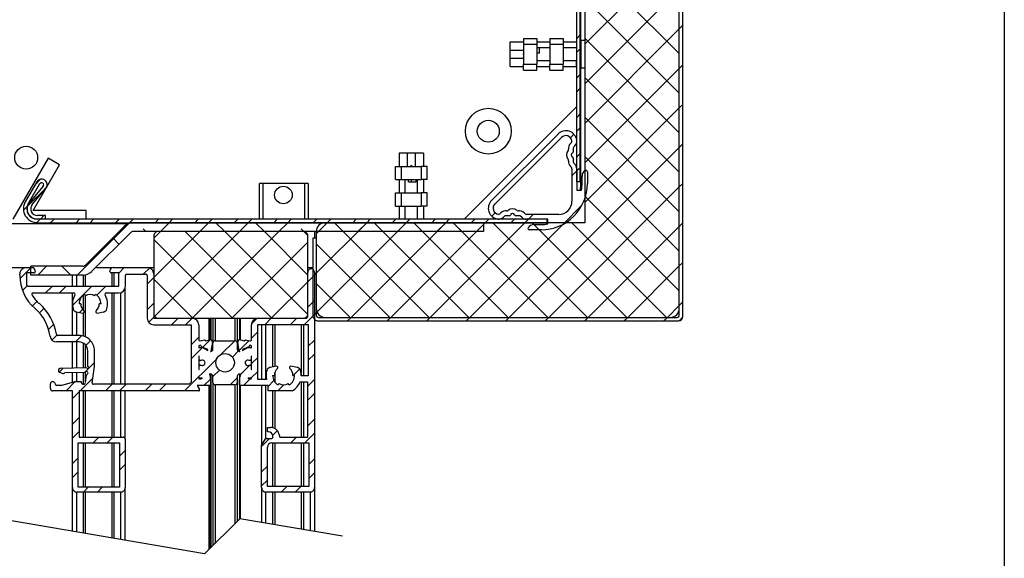
# Model space of a CAD drawing. Units: millimetres. Extents: x 10 to 200, y 11 to 288.
# Drawn here: x 88 to 200, y 149 to 210 of the extents above; entities that cross this region are included whole.
import ezdxf
from ezdxf.lldxf.tags import DXFTag

# ---------------------------------------------------------------- set-up
doc = ezdxf.new("R2010")
doc.units = ezdxf.units.MM
tags = doc.linetypes.add('HIDDEN', pattern=[1.905, 1.27, -0.635]).pattern_tags.tags
tags[6:7] = [DXFTag(74, 4), DXFTag(75, 0), DXFTag(340, '0'), DXFTag(46, 1.0), DXFTag(50, 0.0), DXFTag(44, 0.0), DXFTag(45, 0.0)]
tags[4:5] = [DXFTag(74, 4), DXFTag(75, 0), DXFTag(340, '0'), DXFTag(46, 1.0), DXFTag(50, 0.0), DXFTag(44, 0.0), DXFTag(45, 0.0)]

# ---------------------------------------------------------------- blocks, each defined once
blk = doc.blocks.new('SW_HATCH_0')
at = {"color": 0, "linetype": 'Continuous'}
for p, q in [((74.1, 38.18), (63.35, 27.43)), ((63.35, 37.12), (74.1, 26.37)), ((74.1, 33.69), (63.35, 22.94)), ((63.35, 32.63), (74.1, 21.88)), ((74.1, 29.2), (63.35, 18.45)), ((74.5, 29.6), (74.1, 29.2)), ((62.85, 28.51), (62.45, 28.11)), ((63.35, 28.14), (74.1, 17.39)), ((62.85, 26.93), (62.45, 26.53)), ((74.1, 24.7), (63.35, 13.95)), ((74.5, 25.1), (74.1, 24.7)), ((62.85, 24.02), (62.45, 23.62)), ((63.35, 23.65), (74.1, 12.9)), ((62.85, 22.44), (62.45, 22.04)), ((74.1, 20.21), (63.35, 9.46)), ((74.5, 20.61), (74.1, 20.21)), ((62.85, 19.53), (62.45, 19.13)), ((63.35, 19.16), (74.1, 8.41)), ((62.85, 17.95), (62.45, 17.55)), ((62.11, 17.21), (61.72, 16.82)), ((74.1, 15.72), (54.78, -3.59)), ((74.5, 16.12), (74.1, 15.72)), ((62.85, 15.04), (62.45, 14.64)), ((63.35, 14.67), (74.1, 3.92)), ((62.85, 13.45), (62.45, 13.05)), ((62.45, 13.05), (61.9, 12.5)), ((2.23, 11.21), (0.05, 9.03)), ((1.53, 12.1), (0.94, 11.51)), ((74.1, 11.23), (59.27, -3.59)), ((74.5, 11.63), (74.1, 11.23)), ((63.35, 10.18), (74.1, -0.57)), ((0.01, 8.99), (-0.41, 8.57)), ((63.04, 9.16), (60.85, 6.96)), ((1.91, 7.98), (1.51, 7.58)), ((53.18, 8.28), (52.79, 7.89)), ((57.5, 8.11), (56.95, 7.56)), ((1.48, 7.56), (1.08, 7.16)), ((3.07, 7.56), (2.67, 7.16)), ((5.97, 7.56), (5.57, 7.16)), ((11.56, 7.07), (5.7, 1.21)), ((7.56, 7.56), (7.16, 7.16)), ((10.46, 7.56), (10.06, 7.16)), ((12.05, 7.56), (11.65, 7.16)), ((14.95, 7.56), (14.55, 7.16)), ((16.14, 7.16), (15.14, 6.16)), ((16.54, 7.56), (16.14, 7.16)), ((19.44, 7.56), (19.04, 7.16)), ((20.63, 7.16), (19.63, 6.16)), ((21.03, 7.56), (20.63, 7.16)), ((22.46, 6.16), (21.46, 7.16)), ((23.93, 7.56), (23.53, 7.16)), ((25.12, 7.16), (24.12, 6.16)), ((25.52, 7.56), (25.12, 7.16)), ((26.96, 6.16), (25.96, 7.16)), ((28.42, 7.56), (28.02, 7.16)), ((29.61, 7.16), (28.61, 6.16)), ((30.01, 7.56), (29.61, 7.16)), ((32.91, 7.56), (32.51, 7.16)), ((34.1, 7.16), (32.85, 5.91)), ((38.59, 7.16), (32.85, 1.42)), ((43.08, 7.16), (32.93, -2.99)), ((34.1, 7.16), (33.1, 6.16)), ((34.5, 7.56), (34.1, 7.16)), ((34.94, 7.16), (45.69, -3.59)), ((47.57, 7.16), (36.82, -3.59)), ((37.4, 7.56), (37, 7.16)), ((38.59, 7.16), (37.59, 6.16)), ((38.99, 7.56), (38.59, 7.16)), ((40.43, 6.16), (39.43, 7.16)), ((39.43, 7.16), (50.18, -3.59)), ((52.06, 7.16), (41.31, -3.59)), ((41.89, 7.56), (41.49, 7.16)), ((43.08, 7.16), (42.08, 6.16)), ((43.48, 7.56), (43.08, 7.16)), ((44.92, 6.16), (43.92, 7.16)), ((43.92, 7.16), (54.67, -3.59)), ((56.55, 7.16), (45.8, -3.59)), ((46.38, 7.56), (45.98, 7.16)), ((47.57, 7.16), (46.57, 6.16)), ((47.97, 7.56), (47.57, 7.16)), ((48.41, 7.16), (59.16, -3.59)), ((61.04, 7.16), (50.29, -3.59)), ((50.87, 7.56), (50.47, 7.16)), ((51.87, 6.97), (51.06, 6.16)), ((52.46, 7.56), (52.06, 7.16)), ((52.9, 7.16), (63.65, -3.59)), ((55.36, 7.56), (54.96, 7.16)), ((56.95, 7.56), (56.55, 7.16)), ((57.39, 7.16), (68.14, -3.59)), ((61.88, 7.16), (72.63, -3.59)), ((74.1, 6.74), (63.76, -3.59)), ((74.5, 7.14), (74.1, 6.74)), ((13.48, 6.16), (13.19, 6.45)), ((15.14, 6.16), (14.4, 5.42)), ((19.63, 6.16), (14.4, 0.93)), ((24.12, 6.16), (14.48, -3.48)), ((17.97, 6.16), (27.82, -3.69)), ((28.61, 6.16), (18.76, -3.69)), ((22.46, 6.16), (31.89, -3.27)), ((26.96, 6.16), (31.9, 1.22)), ((31.45, 6.16), (31.15, 6.45)), ((31.45, 6.15), (31.89, 5.71)), ((49.41, 6.16), (49.11, 6.45)), ((10.43, 4.72), (9.73, 5.43)), ((14.4, 5.25), (23.33, -3.69)), ((31.9, 4.95), (23.25, -3.69)), ((32.85, 4.76), (41.2, -3.59)), ((74.1, 2.25), (68.25, -3.59)), ((74.5, 2.65), (74.1, 2.25)), ((0.47, 2.06), (-0.81, 0.77)), ((0.47, 1.21), (0.42, 1.26)), ((2.21, 2.21), (1.21, 1.21)), ((4.96, 1.21), (3.96, 2.21)), ((11.04, 2.06), (10.42, 1.44)), ((13.9, 2.01), (13.19, 1.31)), ((32.65, 1.21), (31.9, 0.46)), ((32.85, 1.42), (32.45, 1.02)), ((0, 0), (-0.53, -0.53)), ((14.4, 0.93), (13.65, 0.18)), ((14.4, 0.76), (18.84, -3.69)), ((31.9, 0.46), (27.74, -3.69)), ((32.85, 0.27), (36.71, -3.59)), ((2.84, -0.07), (2.09, -0.82)), ((4.42, -0.07), (3.67, -0.82)), ((7.33, -0.07), (5.15, -2.24)), ((8.91, -0.07), (7.91, -1.07)), ((1.12, -1.78), (0.59, -2.31)), ((14.4, -1.98), (13.65, -2.73)), ((32.65, -1.69), (31.9, -2.44)), ((74.1, -2.24), (72.74, -3.59)), ((74.5, -1.84), (74.1, -2.24)), ((1.93, -2.56), (1.4, -3.09)), ((6.3, -2.68), (5.94, -3.04)), ((32.65, -3.28), (31.53, -4.39)), ((32.85, -3.07), (32.46, -3.46)), ((3.03, -4.37), (2.44, -4.96)), ((14.4, -3.56), (13.81, -4.16)), ((17.17, -3.69), (16.42, -4.44)), ((18.76, -3.69), (18.01, -4.44)), ((26.14, -3.7), (25.5, -4.34)), ((27.74, -3.69), (27.04, -4.39)), ((30.64, -3.69), (29.94, -4.39)), ((36.82, -3.59), (36.42, -3.99)), ((41.31, -3.59), (40.91, -3.99)), ((45.8, -3.59), (45.4, -3.99)), ((50.29, -3.59), (49.89, -3.99)), ((54.78, -3.59), (54.38, -3.99)), ((59.27, -3.59), (58.87, -3.99)), ((63.76, -3.59), (63.36, -3.99)), ((68.25, -3.59), (67.85, -3.99)), ((72.74, -3.59), (72.34, -3.99)), ((26.2, -5.24), (25.5, -5.94)), ((3.38, -5.6), (2.81, -6.17)), ((6.21, -5.67), (5.49, -6.39)), ((7.22, -6.25), (6.69, -6.78)), ((19.5, -5.86), (18.65, -6.71)), ((20.81, -6.13), (19.94, -7)), ((23.59, -6.25), (22.03, -7.81)), ((25.19, -6.24), (24.09, -7.35)), ((32.65, -6.18), (31.95, -6.88)), ((19.92, -7.02), (18.65, -8.3)), ((24, -7.43), (23.32, -8.11)), ((32.65, -7.77), (31.95, -8.47)), ((7.65, -8.73), (6.52, -9.85)), ((21.55, -8.29), (17.9, -11.94)), ((26.2, -8.14), (25.5, -8.84)), ((4.1, -9.37), (3.64, -9.83)), ((21.85, -9.58), (21.12, -10.31)), ((25.32, -9.02), (24.29, -10.05)), ((26.2, -9.73), (25.5, -10.43)), ((30.97, -9.44), (30.22, -10.19)), ((5.48, -10.89), (4.43, -11.94)), ((7.46, -10.5), (6.02, -11.94)), ((20.83, -10.6), (20.09, -11.34)), ((23.87, -10.46), (23.08, -11.25)), ((25.33, -10.59), (24.58, -11.34)), ((25.49, -10.43), (25.42, -10.5)), ((28.04, -10.78), (27.4, -11.43)), ((32.65, -10.67), (31.9, -11.42)), ((5.9, -12.06), (5.15, -12.81)), ((9.67, -11.19), (8.92, -11.94)), ((11.26, -11.19), (10.51, -11.94)), ((14.16, -11.19), (13.41, -11.94)), ((15.75, -11.19), (15, -11.94)), ((19.6, -11.84), (19.49, -11.94)), ((29.17, -11.24), (28.47, -11.94)), ((32.65, -12.26), (31.9, -13.01)), ((5.9, -14.97), (5.15, -15.72)), ((32.65, -15.16), (31.9, -15.91)), ((5.9, -16.56), (5.15, -17.31)), ((28.42, -16.48), (27.91, -16.99)), ((32.65, -16.75), (31.55, -17.84)), ((8.16, -17.19), (7.51, -17.84)), ((9.75, -17.19), (9.1, -17.84)), ((27.56, -17.34), (26.65, -18.26)), ((30.61, -17.19), (29.96, -17.84)), ((11.15, -18.7), (10.5, -19.35)), ((5.8, -19.56), (5.15, -20.21)), ((32.65, -19.65), (32, -20.3)), ((5.8, -21.15), (5.15, -21.8)), ((11.15, -20.29), (10.5, -20.94)), ((27.3, -20.51), (26.65, -21.16)), ((32.65, -21.24), (32, -21.89)), ((27.3, -22.1), (26.65, -22.75)), ((6.95, -22.89), (6.4, -23.44)), ((8.54, -22.89), (7.99, -23.44)), ((29.5, -22.79), (28.85, -23.44)), ((31.09, -22.79), (30.44, -23.44))]:
    blk.add_line(p, q, dxfattribs=at)

msp = doc.modelspace()

# ---------------------------------------------------------------- linework, layer by layer
at = {"color": 7, "linetype": 'Continuous'}
for p, q in [((200, 287.7), (200, 13)), ((163.08, 176.29), (163.08, 264.04)), ((163.48, 176.29), (163.48, 264.04)), ((152.33, 263.29), (152.33, 186.79)), ((163.08, 177.04), (163.08, 263.29)), ((151.85, 258.16), (151.85, 207.48)), ((151.43, 191.43), (151.43, 247.66)), ((151.83, 191.43), (151.83, 247.66)), ((151.38, 245.02), (151.38, 207.33)), ((143.88, 207.33), (145.38, 207.33)), ((143.88, 204.55), (143.88, 207.33)), ((145.38, 207.74), (146.88, 207.74)), ((145.38, 207.74), (145.38, 207.09)), ((145.38, 207.09), (146.88, 207.09)), ((145.38, 207.09), (145.38, 204.79)), ((146.88, 207.74), (146.88, 207.09)), ((146.88, 207.33), (148.38, 207.33)), ((146.88, 207.09), (146.88, 204.79)), ((148.38, 207.74), (149.88, 207.74)), ((148.38, 207.74), (148.38, 207.09)), ((148.38, 207.09), (148.38, 204.79)), ((148.38, 207.09), (149.88, 207.09)), ((149.88, 207.74), (149.88, 207.09)), ((149.88, 207.33), (151.38, 207.33)), ((149.88, 207.09), (149.88, 204.79)), ((151.38, 207.33), (151.38, 206.67)), ((152.33, 207.49), (151.88, 207.49)), ((143.88, 206.38), (145.38, 206.38)), ((148.38, 206.67), (146.88, 206.67)), ((147.18, 206.66), (146.88, 206.66)), ((147.18, 206.04), (146.88, 206.04)), ((147.18, 206.04), (147.18, 206.66)), ((151.43, 206.67), (149.88, 206.67)), ((143.88, 205.5), (145.38, 205.5)), ((145.38, 204.79), (146.88, 204.79)), ((145.38, 204.14), (145.38, 204.79)), ((146.88, 205.22), (148.38, 205.22)), ((146.88, 204.14), (146.88, 204.79)), ((148.38, 204.79), (149.88, 204.79)), ((148.38, 204.14), (148.38, 204.79)), ((149.88, 205.22), (151.43, 205.22)), ((149.88, 204.14), (149.88, 204.79)), ((151.38, 204.55), (151.38, 205.22)), ((143.88, 204.55), (145.38, 204.55)), ((145.38, 204.14), (146.88, 204.14)), ((146.88, 204.55), (148.38, 204.55)), ((148.38, 204.14), (149.88, 204.14)), ((149.88, 204.55), (151.38, 204.55)), ((151.38, 204.55), (151.38, 199.94)), ((151.85, 204.4), (151.85, 191.19)), ((151.88, 204.39), (152.33, 204.39)), ((151.38, 199.94), (138.63, 187.19)), ((141.75, 189.32), (149.3, 196.87)), ((142.14, 188.93), (149.69, 196.49)), ((150.82, 195.92), (150.7, 195.8)), ((134.01, 194.69), (131.24, 194.69)), ((131.24, 194.69), (131.24, 193.19)), ((132.18, 194.69), (132.18, 193.19)), ((133.07, 194.69), (133.07, 193.19)), ((134.01, 194.69), (134.01, 193.19)), ((151.03, 195.27), (151.03, 194.86)), ((151.21, 195.53), (151.09, 195.41)), ((91.38, 194.12), (87.38, 187.19)), ((92.67, 193.37), (91.38, 194.12)), ((151.03, 194.12), (151.03, 193.71)), ((151.09, 193.57), (151.21, 193.45)), ((89.68, 188.19), (92.67, 193.37)), ((130.82, 191.69), (130.82, 193.19)), ((130.82, 193.19), (131.48, 193.19)), ((131.48, 193.19), (131.48, 191.69)), ((131.48, 193.19), (133.77, 193.19)), ((133.77, 193.19), (133.77, 191.69)), ((134.43, 193.19), (133.77, 193.19)), ((134.43, 191.69), (134.43, 193.19)), ((150.7, 193.18), (150.82, 193.06)), ((150.88, 192.92), (150.88, 189.24)), ((151.43, 192.92), (151.43, 190.49)), ((152.63, 192.59), (152.63, 191.24)), ((90.09, 191.43), (88.78, 189.15)), ((130.82, 191.69), (131.48, 191.69)), ((131.24, 191.69), (131.24, 190.19)), ((131.48, 191.69), (133.77, 191.69)), ((131.9, 191.69), (131.9, 190.19)), ((132.32, 191.44), (132.32, 191.69)), ((132.32, 191.44), (133.17, 191.44)), ((132.65, 191.44), (132.65, 191.69)), ((133.17, 191.44), (133.17, 191.69)), ((133.35, 190.19), (133.35, 191.69)), ((134.43, 191.69), (133.77, 191.69)), ((134.01, 191.69), (134.01, 190.19)), ((151.83, 191.43), (151.43, 191.43)), ((152.03, 191.24), (152.03, 192.07)), ((89.12, 188.95), (90.44, 191.23)), ((90.82, 190.96), (89.26, 189.1)), ((89.57, 188.85), (91.12, 190.7)), ((120.93, 191.24), (115.38, 191.24)), ((115.38, 187.19), (115.38, 191.24)), ((115.78, 191.24), (115.78, 187.19)), ((120.53, 187.19), (120.53, 191.24)), ((120.93, 191.24), (120.93, 187.19)), ((130.82, 188.69), (130.82, 190.19)), ((130.82, 190.19), (131.48, 190.19)), ((131.48, 190.19), (131.48, 188.69)), ((131.48, 190.19), (133.77, 190.19)), ((133.77, 190.19), (133.77, 188.69)), ((134.43, 190.19), (133.77, 190.19)), ((134.43, 188.69), (134.43, 190.19)), ((151.43, 190.49), (151.97, 190.49)), ((151.85, 191.19), (151.81, 190.49)), ((95.68, 188.19), (89.68, 188.19)), ((95.68, 187.19), (95.68, 188.19)), ((130.82, 188.69), (131.48, 188.69)), ((131.24, 188.69), (131.24, 187.19)), ((131.48, 188.69), (133.77, 188.69)), ((131.9, 188.69), (131.9, 187.19)), ((133.35, 187.19), (133.35, 188.69)), ((134.43, 188.69), (133.77, 188.69)), ((134.01, 188.69), (134.01, 187.19)), ((91.07, 187.62), (90.14, 187.62)), ((90.14, 187.22), (91.07, 187.22)), ((148.07, 187.19), (90.14, 187.19)), ((91.07, 187.22), (91.07, 187.62)), ((142.82, 187.92), (142.7, 187.8)), ((143.21, 187.53), (143.09, 187.41)), ((143.76, 187.59), (143.35, 187.59)), ((144.91, 187.59), (144.5, 187.59)), ((145.17, 187.41), (145.05, 187.53)), ((145.56, 187.8), (145.44, 187.92)), ((149.38, 187.74), (145.7, 187.74)), ((148.13, 187.19), (145.7, 187.19)), ((148.07, 186.79), (148.07, 187.19)), ((148.13, 186.65), (148.13, 187.19)), ((85.63, 186.69), (100.51, 186.69)), ((90.14, 186.79), (148.07, 186.79)), ((100.02, 186.37), (95.62, 181.97)), ((140.85, 186.79), (101.04, 186.79)), ((140.85, 185.79), (101.04, 185.79)), ((120.38, 185.79), (103.88, 185.79)), ((121.63, 185.79), (121.63, 185.04)), ((121.83, 185.79), (121.83, 177.04)), ((152.33, 186.79), (122.83, 186.79)), ((140.85, 186.79), (140.85, 185.79)), ((147.38, 185.99), (146.03, 185.99)), ((146.55, 186.59), (147.38, 186.59)), ((100.72, 185.66), (96.33, 181.27)), ((103.38, 185.29), (103.38, 176.44)), ((120.88, 176.44), (120.88, 185.29)), ((121.43, 185.04), (121.43, 176.29)), ((121.83, 185.04), (121.43, 185.04)), ((121.83, 185.04), (121.83, 176.29)), ((85.38, 181.69), (88.9, 181.69)), ((88.9, 181.69), (89.55, 181.69)), ((89.4, 180.84), (89.4, 181.84)), ((95.3, 181.84), (89.4, 181.84)), ((89.9, 181.34), (89.9, 181.24)), ((96.75, 181.69), (98.63, 181.69)), ((98.4, 181.24), (98.4, 181.34)), ((98.63, 181.67), (98.63, 181.69)), ((98.75, 181.69), (102.63, 181.69)), ((102.63, 181.69), (103.38, 181.69)), ((120.88, 181.69), (121.13, 181.69)), ((121.13, 181.69), (121.43, 181.69)), ((88.15, 180.82), (88.15, 180.94)), ((89.75, 181.09), (88.9, 181.09)), ((88.9, 181.09), (88.9, 179.82)), ((95.3, 180.84), (89.4, 180.84)), ((94.13, 179.57), (94.13, 180.84)), ((95.38, 179.57), (95.38, 180.84)), ((95.63, 179.57), (95.63, 180.88)), ((99.4, 181.09), (98.55, 181.09)), ((98.63, 179.57), (98.63, 181.09)), ((98.88, 179.57), (98.88, 181.09)), ((99.4, 179.57), (99.4, 181.09)), ((100.15, 179.57), (100.15, 180.79)), ((100.3, 180.94), (102.48, 180.94)), ((102.63, 180.79), (102.63, 175.94)), ((103.38, 180.94), (103.38, 175.94)), ((120.88, 176.19), (120.88, 181.19)), ((121.63, 181.19), (121.63, 156.69)), ((89.15, 179.57), (99.4, 179.57)), ((100.13, 168.44), (100.13, 179.37)), ((89.67, 178.82), (94.28, 178.82)), ((94.13, 173.99), (94.13, 178.82)), ((95.38, 176.83), (95.38, 178.57)), ((95.5, 178.65), (95.6, 178.48)), ((95.63, 173.82), (95.63, 178.49)), ((96.65, 178.48), (96.75, 178.65)), ((97.98, 178.82), (99.4, 178.82)), ((98.63, 168.44), (98.63, 178.82)), ((98.88, 168.44), (98.88, 178.82)), ((95.08, 177.57), (94.88, 177.57)), ((97.38, 177.57), (97.18, 177.57)), ((94.6, 176.65), (95.3, 176.52)), ((95.38, 173.92), (95.38, 176.53)), ((96.96, 176.52), (97.65, 176.65)), ((103.38, 175.94), (107.73, 175.94)), ((103.88, 175.94), (120.38, 175.94)), ((109.83, 173.5), (109.83, 175.94)), ((110.1, 175.94), (110.1, 173.14)), ((112.85, 175.94), (112.85, 172.41)), ((113.13, 175.94), (113.13, 173.5)), ((115.23, 175.94), (120.63, 175.94)), ((122.08, 176.04), (162.83, 176.04)), ((122.08, 175.64), (162.83, 175.64)), ((122.83, 176.04), (162.08, 176.04)), ((103.38, 175.19), (107.63, 175.19)), ((107.63, 175.19), (107.63, 168.69)), ((108.48, 175.19), (108.48, 173.52)), ((114.48, 173.52), (114.48, 175.19)), ((115.18, 175.24), (120.93, 175.24)), ((115.18, 168.99), (115.18, 175.24)), ((115.63, 175.24), (115.63, 168.99)), ((116.88, 175.24), (116.88, 170.41)), ((117.13, 175.24), (117.13, 170.45)), ((120.13, 175.24), (120.13, 169.39)), ((120.38, 175.24), (120.38, 169.39)), ((120.93, 175.24), (120.93, 169.39)), ((94.88, 173.99), (92.46, 173.99)), ((108.66, 173.37), (109.15, 173.47)), ((109.15, 173.47), (109.33, 173.38)), ((109.33, 173.38), (109.72, 173.49)), ((113.24, 173.49), (113.63, 173.38)), ((113.63, 173.38), (113.81, 173.47)), ((113.81, 173.47), (114.3, 173.37)), ((94.88, 173.24), (92.33, 173.24)), ((94.13, 170.29), (94.13, 173.24)), ((95.38, 170.33), (95.38, 173.11)), ((95.63, 170.33), (95.63, 172.9)), ((108.48, 172.72), (108.48, 172.53)), ((108.58, 172.63), (108.85, 172.63)), ((109.5, 172.37), (108.78, 172.7)), ((108.9, 172.61), (109.51, 172.27)), ((109.51, 172.27), (109.5, 172.37)), ((110.04, 173.21), (109.87, 172.19)), ((110.1, 172.42), (110.1, 173.13)), ((110.35, 173.38), (112.6, 173.38)), ((112.85, 173.13), (112.85, 172.42)), ((113.08, 172.19), (112.92, 173.21)), ((113.45, 172.27), (114.05, 172.61)), ((113.46, 172.37), (113.45, 172.27)), ((114.18, 172.7), (113.46, 172.37)), ((114.1, 172.63), (114.38, 172.63)), ((114.48, 172.53), (114.48, 172.72)), ((95.88, 170.44), (95.88, 172.24)), ((96.63, 170.44), (96.63, 172.24)), ((108.53, 171.63), (108.48, 171.63)), ((108.48, 171.63), (108.48, 170.13)), ((108.53, 171.24), (108.53, 171.63)), ((109.87, 172.19), (109.81, 172.17)), ((109.81, 172.17), (109.85, 172.17)), ((109.83, 172.17), (109.83, 172.17)), ((113.15, 172.17), (113.08, 172.19)), ((113.1, 172.17), (113.15, 172.17)), ((113.13, 172.17), (113.13, 172.17)), ((114.48, 171.63), (114.43, 171.63)), ((114.43, 171.63), (114.43, 171.24)), ((114.48, 170.13), (114.48, 171.63)), ((92.77, 170.26), (95.78, 170.34)), ((96.37, 168.61), (96.63, 170.44)), ((108.48, 170.13), (108.53, 170.13)), ((108.53, 170.13), (108.53, 170.52)), ((108.76, 171.14), (108.63, 171.14)), ((108.63, 170.62), (108.76, 170.62)), ((114.33, 171.14), (114.2, 171.14)), ((114.2, 170.62), (114.33, 170.62)), ((114.43, 170.52), (114.43, 170.13)), ((114.43, 170.13), (114.48, 170.13)), ((117.3, 170.48), (116.6, 170.36)), ((119.65, 170.36), (118.96, 170.48)), ((92.99, 169.66), (92.69, 169.77)), ((95.55, 169.78), (93.26, 169.72)), ((94.13, 168.66), (94.13, 169.74)), ((95.38, 168.44), (95.38, 169.77)), ((95.62, 168.66), (95.74, 169.48)), ((95.63, 168.71), (95.63, 169.81)), ((108.48, 169.23), (108.48, 169.14)), ((108.85, 169.13), (108.58, 169.13)), ((108.58, 169.04), (108.73, 169.04)), ((108.73, 169.04), (108.9, 169.14)), ((109.85, 169.59), (109.72, 169.59)), ((109.73, 169.52), (109.83, 168.94)), ((109.83, 168.94), (109.83, 169.59)), ((109.83, 168.94), (109.83, 168.39)), ((110.1, 168.63), (110.1, 169.34)), ((112.85, 169.35), (112.85, 152.86)), ((112.85, 169.34), (112.85, 168.63)), ((113.24, 169.59), (113.1, 169.59)), ((113.13, 169.59), (113.13, 168.94)), ((113.13, 168.94), (113.23, 169.52)), ((113.13, 168.39), (113.13, 168.94)), ((114.05, 169.14), (114.23, 169.04)), ((114.38, 169.13), (114.1, 169.13)), ((114.23, 169.04), (114.38, 169.04)), ((114.48, 169.14), (114.48, 169.23)), ((116.18, 168.99), (115.18, 168.99)), ((116.88, 169.44), (117.08, 169.44)), ((116.88, 169.44), (116.88, 169.42)), ((117.13, 169.76), (117.13, 168.69)), ((119.18, 169.44), (119.38, 169.44)), ((120.93, 169.39), (120.13, 169.39)), ((91.63, 167.94), (91.63, 168.49)), ((92.1, 168.62), (92.25, 168.34)), ((92.25, 168.34), (92.94, 168.34)), ((92.94, 168.34), (94.43, 168.74)), ((94.43, 168.74), (95.12, 168.74)), ((95.12, 168.74), (95.12, 168.67)), ((107.38, 168.44), (96.52, 168.44)), ((107.63, 168.69), (107.38, 168.44)), ((109.73, 168.29), (108.31, 168.29)), ((108.31, 168.29), (108.57, 167.84)), ((109.83, 149.84), (109.83, 168.39)), ((110.1, 168.62), (110.1, 150.11)), ((112.6, 168.38), (110.35, 168.38)), ((113.13, 168.39), (113.13, 153.14)), ((116.38, 168.29), (113.23, 168.29)), ((115.63, 168.29), (115.63, 161.47)), ((116.38, 167.69), (116.38, 168.29)), ((117.6, 168.53), (117.5, 168.36)), ((118.75, 168.36), (118.65, 168.53)), ((120.88, 168.69), (119.98, 168.69)), ((120.13, 168.69), (120.13, 162.44)), ((120.38, 168.69), (120.38, 162.44)), ((120.88, 162.44), (120.88, 168.69)), ((94.13, 167.69), (91.88, 167.69)), ((94.13, 156.69), (94.13, 167.69)), ((108.48, 167.69), (94.88, 167.69)), ((94.88, 167.69), (94.88, 162.44)), ((95.38, 162.44), (95.38, 167.69)), ((95.63, 162.44), (95.63, 167.69)), ((98.63, 162.44), (98.63, 167.69)), ((98.88, 162.44), (98.88, 167.69)), ((100.13, 162.19), (100.13, 167.69)), ((119.1, 167.69), (116.38, 167.69)), ((116.88, 167.69), (116.88, 163.51)), ((117.13, 167.69), (117.13, 163.4)), ((116.28, 163.04), (116.28, 163.54)), ((116.28, 163.54), (116.62, 163.54)), ((94.88, 162.44), (99.88, 162.44)), ((115.63, 161.47), (116.06, 162.22)), ((116.19, 162.29), (116.75, 162.29)), ((116.4, 163.04), (116.28, 163.04)), ((116.88, 162.7), (116.88, 162.36)), ((116.9, 162.44), (116.9, 162.54)), ((117.58, 162.8), (117.68, 162.44)), ((117.68, 162.44), (120.88, 162.44)), ((94.78, 161.79), (99.48, 161.79)), ((94.78, 156.74), (94.78, 161.79)), ((95.38, 156.74), (95.38, 161.79)), ((95.63, 156.74), (95.63, 161.79)), ((98.63, 156.74), (98.63, 161.79)), ((98.88, 156.74), (98.88, 161.79)), ((99.48, 161.79), (99.48, 156.74)), ((100.13, 162.19), (100.13, 156.69)), ((115.63, 156.69), (115.63, 161.47)), ((116.28, 156.84), (116.28, 161.29)), ((116.78, 161.79), (120.98, 161.79)), ((116.88, 161.79), (116.88, 156.84)), ((117.13, 161.79), (117.13, 156.84)), ((120.13, 161.79), (120.13, 156.84)), ((120.38, 161.79), (120.38, 156.84)), ((120.98, 161.79), (120.98, 156.84)), ((94.13, 151.74), (94.13, 156.69)), ((99.48, 156.74), (94.78, 156.74)), ((100.13, 150.71), (100.13, 156.69)), ((115.63, 156.69), (115.63, 152.74)), ((120.98, 156.84), (116.28, 156.84)), ((121.63, 156.69), (121.63, 151.71)), ((99.63, 156.19), (94.63, 156.19)), ((95.38, 151.53), (95.38, 156.19)), ((95.63, 151.48), (95.63, 156.19)), ((98.63, 150.97), (98.63, 156.19)), ((98.88, 150.93), (98.88, 156.19)), ((121.13, 156.19), (116.13, 156.19)), ((116.88, 156.19), (116.88, 152.52)), ((117.13, 156.19), (117.13, 152.48)), ((120.13, 156.19), (120.13, 151.97)), ((120.38, 156.19), (120.38, 151.92))]:
    msp.add_line(p, q, dxfattribs=at)
at = {"color": 8, "linetype": 'Continuous'}
for p, q in [((151.88, 207.49), (151.88, 205.94)), ((151.88, 205.94), (151.88, 204.39)), ((121.13, 181.69), (121.13, 181.54)), ((94.63, 179.57), (94.63, 180.84)), ((99.63, 168.44), (99.63, 178.85)), ((94.63, 173.99), (94.63, 176.64)), ((109.68, 173.48), (109.68, 175.94)), ((109.85, 175.94), (109.85, 173.49)), ((110.35, 175.94), (110.35, 173.38)), ((112.6, 175.94), (112.6, 173.38)), ((113.1, 175.94), (113.1, 173.49)), ((113.2, 175.94), (113.2, 173.5)), ((116.05, 175.24), (116.05, 168.99)), ((94.63, 170.31), (94.63, 173.24)), ((109.85, 172.18), (109.85, 172.17)), ((113.1, 172.18), (113.1, 172.17)), ((94.63, 168.74), (94.63, 169.76)), ((109.85, 169.59), (109.85, 149.86)), ((113.1, 169.59), (113.1, 153.11)), ((113.2, 169.59), (113.2, 169.35)), ((109.68, 149.69), (109.68, 168.29)), ((110.35, 168.38), (110.35, 150.36)), ((112.6, 168.38), (112.6, 152.61)), ((113.2, 168.29), (113.2, 153.15)), ((116.05, 168.29), (116.05, 162.2)), ((99.63, 162.44), (99.63, 167.69)), ((94.63, 151.66), (94.63, 156.19)), ((99.63, 150.8), (99.63, 156.19)), ((116.05, 156.2), (116.05, 152.67)), ((121.13, 156.19), (121.13, 151.79))]:
    msp.add_line(p, q, dxfattribs=at)
at = {"color": 7, "linetype": 'HIDDEN'}
for p, q in [((109.15, 149.16), (85.85, 153.16)), ((113.15, 153.16), (109.15, 149.16)), ((124.8, 151.16), (113.15, 153.16))]:
    msp.add_line(p, q, dxfattribs=at)
at = {"color": 7, "linetype": 'Continuous'}
for centre, radius in [((141.38, 197.19), 2.6), ((141.38, 197.19), 1.25), ((88.88, 194.19), 1.3), ((118.1, 189.94), 1), ((111.48, 170.88), 1.05)]:
    msp.add_circle(centre, radius, dxfattribs=at)
for centre, radius, start, end in [((151.88, 207.44), 0.05, 90.0042, 179.9873), ((151.88, 204.44), 0.05, 179.9836, 270.025), ((150.19, 195.99), 1.25, 8.4727, 134.9992), ((150.19, 195.99), 0.7, 8.4715, 135.0009), ((151.23, 195.27), 0.75, 135.0007, 188.7277), ((150.68, 196.06), 0.2, 315.0029, 8.4708), ((150.68, 196.06), 0.75, 314.9996, 8.4726), ((151.03, 194.49), 0.775, 139.2836, 220.7164), ((150.29, 195.13), 0.2, 319.2825, 8.7303), ((151.03, 194.49), 0.25, 112.0247, 247.9753), ((150.88, 194.86), 0.15, 292.0223, 0.0031), ((151.23, 195.27), 0.2, 134.9959, 180.0029), ((150.29, 193.85), 0.2, 351.2717, 40.7183), ((151.23, 193.71), 0.75, 171.2723, 224.9993), ((150.88, 194.12), 0.15, 359.9969, 67.9777), ((151.23, 193.71), 0.2, 180.001, 224.9959), ((150.68, 192.92), 0.2, 0.001, 44.9959), ((150.68, 192.92), 0.75, 0.0003, 44.9994), ((152.78, 192.07), 0.75, 120.0012, 179.9995), ((152.48, 192.59), 0.15, 359.9975, 120.0008), ((90.64, 191.11), 0.633, 319.9994, 150.0008), ((90.64, 191.11), 0.233, 319.9997, 149.9995), ((147.38, 191.24), 5.25, 269.9998, 0.0001), ((147.38, 191.24), 4.65, 350.7177, 0.0006), ((90.14, 188.37), 1.57, 150, 270.0002), ((90.14, 188.37), 1.15, 139.9998, 270.0003), ((142.63, 188.44), 1.25, 135.0003, 261.5273), ((149.38, 189.24), 1.5, 270.0003, 359.9995), ((90.14, 188.37), 1.18, 150.0002, 269.9995), ((90.14, 188.37), 0.75, 140.0002, 269.9993), ((142.63, 188.44), 0.7, 134.9996, 261.5285), ((143.35, 187.39), 0.75, 81.2739, 134.9983), ((143.49, 188.33), 0.2, 261.2706, 310.7141), ((144.13, 187.59), 0.775, 49.2836, 130.7164), ((144.77, 188.33), 0.2, 229.2857, 278.7289), ((144.91, 187.39), 0.75, 45.0017, 98.7263), ((142.56, 187.94), 0.75, 261.5306, 314.9982), ((142.56, 187.94), 0.2, 261.5182, 315.0036), ((143.35, 187.39), 0.2, 90.0059, 134.9921), ((143.76, 187.74), 0.15, 270.0045, 337.9673), ((144.13, 187.59), 0.25, 22.023, 157.977), ((144.5, 187.74), 0.15, 202.0327, 269.9955), ((144.91, 187.39), 0.2, 45.0099, 89.9921), ((145.7, 187.94), 0.75, 224.9978, 270.0015), ((145.7, 187.94), 0.2, 225.0079, 269.9931), ((101.04, 185.34), 1.45, 89.9996, 135.0007), ((101.04, 185.34), 0.45, 90.0023, 134.9974), ((103.88, 185.29), 0.5, 90.0004, 180.0006), ((120.38, 185.29), 0.5, 359.9994, 89.9997), ((122.83, 185.79), 1, 90.0004, 179.9997), ((146.03, 186.14), 0.15, 150, 270.0019), ((146.55, 185.84), 0.75, 89.9995, 150.0009), ((147.38, 191.24), 4.65, 269.9992, 279.2832), ((88.9, 180.94), 0.75, 89.9984, 180.0008), ((89.55, 181.34), 0.35, 359.9981, 90.002), ((89.75, 181.24), 0.15, 269.9961, 0.0021), ((95.3, 182.29), 0.45, 269.9935, 315.0061), ((95.3, 182.29), 1.45, 269.9996, 315.0007), ((98.75, 181.34), 0.35, 89.9979, 180.0019), ((98.55, 181.24), 0.15, 179.9982, 270.0036), ((102.63, 180.94), 0.75, 359.9992, 90.0016), ((121.25, 181.19), 0.375, 359.9996, 180.0004), ((93.15, 180.82), 5, 180.0001, 229.2696), ((100.3, 180.79), 0.15, 90.0062, 179.9976), ((102.48, 180.79), 0.15, 0.0024, 89.9938), ((89.15, 179.82), 0.25, 180.0012, 269.9995), ((99.4, 179.57), 0.75, 270.0004, 0), ((89.67, 178.67), 0.15, 89.9994, 211.675), ((93.15, 180.82), 4.25, 211.6756, 229.269), ((96.13, 177.57), 2, 149.2391, 196.5197), ((94.28, 178.67), 0.15, 329.2398, 90.0018), ((96.13, 177.57), 1.25, 120.0007, 179.9996), ((96.13, 177.57), 1.05, 60.0013, 119.9987), ((96.13, 177.57), 1.25, 0.0003, 59.9993), ((97.98, 178.67), 0.15, 89.9978, 210.7605), ((96.13, 177.57), 2, 343.4803, 30.7609), ((86.63, 173.24), 5, 7.4945, 49.2698), ((86.63, 173.24), 5.75, 8.7744, 49.2695), ((94.69, 177.14), 0.5, 196.5217, 259.997), ((96.13, 177.57), 1.05, 179.9999, 228.1898), ((95.33, 176.67), 0.15, 259.9974, 48.1913), ((96.93, 176.67), 0.15, 131.8085, 280.003), ((96.13, 177.57), 1.05, 311.8102, 0.0002), ((97.57, 177.14), 0.5, 280.0029, 343.4783), ((122.83, 177.04), 1, 180.0003, 269.9996), ((162.08, 177.04), 1, 270.0003, 359.9997), ((103.38, 175.94), 0.75, 180.0011, 269.9996), ((103.88, 176.44), 0.5, 179.9994, 269.9996), ((107.73, 175.19), 0.75, 359.9992, 90.0015), ((115.23, 175.19), 0.75, 89.9985, 180.0008), ((120.38, 176.44), 0.5, 270.0003, 0.0006), ((120.63, 176.19), 0.25, 270.0007, 0.0019), ((122.08, 176.29), 0.65, 179.9992, 270.0004), ((121.93, 176.14), 0.5, 233.0336, 270.0005), ((122.08, 176.29), 0.25, 179.9981, 269.9993), ((162.83, 176.29), 0.65, 269.9996, 0.0008), ((162.83, 176.29), 0.25, 270.0007, 0.0019), ((162.98, 176.14), 0.5, 269.9999, 359.9992), ((92.33, 173.99), 0.75, 187.4937, 270.0018), ((92.46, 174.14), 0.15, 188.7757, 269.997), ((94.88, 172.24), 1.75, 359.9998, 90.0005), ((108.63, 173.52), 0.15, 180.0024, 281.5331), ((109.79, 173.25), 0.25, 350.9979, 105.3246), ((113.17, 173.25), 0.25, 74.6754, 189.0023), ((114.33, 173.52), 0.15, 258.467, 359.9973), ((94.88, 172.24), 1, 0.0003, 89.9996), ((108.63, 172.72), 0.15, 354.4737, 180.0024), ((108.58, 172.53), 0.1, 90.0062, 179.9949), ((108.85, 172.53), 0.1, 60.0248, 89.978), ((109.85, 172.42), 0.25, 270.0004, 359.9988), ((110.35, 173.13), 0.25, 90.0002, 179.999), ((112.6, 173.13), 0.25, 0.0012, 89.9995), ((113.1, 172.42), 0.25, 180.0012, 269.9997), ((114.1, 172.53), 0.1, 90.0215, 119.9758), ((114.33, 172.72), 0.15, 359.9976, 185.5263), ((114.38, 172.53), 0.1, 0.0051, 89.9938), ((108.63, 171.24), 0.1, 180.0051, 269.9938), ((108.9, 170.88), 0.3, 241.0448, 118.9552), ((114.05, 170.88), 0.3, 61.0448, 298.9552), ((114.33, 171.24), 0.1, 270.0062, 359.9949), ((92.78, 170.01), 0.25, 91.5008, 248.84), ((95.88, 170.34), 0.1, 181.504, 89.9997), ((108.63, 170.52), 0.1, 89.9916, 180.0095), ((114.33, 170.52), 0.1, 359.9905, 90.0084), ((116.69, 169.87), 0.5, 99.9988, 163.4799), ((118.13, 169.44), 1.05, 131.8101, 180.0003), ((117.33, 170.34), 0.15, 311.8115, 99.9997), ((118.93, 170.34), 0.15, 80.0003, 228.1885), ((118.13, 169.44), 1.05, 360, 48.1896), ((119.57, 169.87), 0.5, 16.5201, 80.0012), ((93.08, 169.89), 0.25, 248.843, 316.7255), ((95.54, 169.93), 0.15, 271.5145, 319.679), ((95.77, 169.74), 0.15, 292.0005, 139.6876), ((95.89, 169.46), 0.15, 111.9887, 172.0085), ((108.58, 169.23), 0.1, 179.9905, 270.0084), ((108.58, 169.14), 0.1, 180.0051, 269.9938), ((108.85, 169.23), 0.0997, 269.9594, 300.0379), ((109.72, 169.44), 0.15, 89.9932, 104.6668), ((109.63, 169.5), 0.0999, 9.9886, 56.5244), ((109.85, 169.34), 0.25, 359.9977, 89.9996), ((113.1, 169.34), 0.25, 90.0003, 180.0023), ((113.33, 169.5), 0.0999, 123.4771, 170.011), ((113.24, 169.44), 0.15, 75.3324, 90.0075), ((114.1, 169.23), 0.0997, 239.9616, 270.0412), ((114.38, 169.23), 0.1, 269.9916, 0.0095), ((114.38, 169.14), 0.1, 270.0062, 359.9949), ((118.13, 169.44), 2, 163.4805, 193.0135), ((118.13, 169.44), 1.25, 180.0004, 239.9993), ((118.13, 169.44), 1.25, 300.0006, 359.9999), ((118.13, 169.44), 2, 358.5672, 16.5198), ((91.88, 168.49), 0.25, 29.9997, 180.0017), ((91.88, 167.94), 0.25, 179.9977, 269.9997), ((95.37, 168.69), 0.25, 185.74, 351.9999), ((96.52, 168.59), 0.15, 171.999, 270.0024), ((108.48, 167.79), 0.1, 270.0059, 29.9975), ((109.73, 168.39), 0.1, 269.9918, 0.009), ((110.35, 168.63), 0.25, 180.001, 269.9998), ((112.6, 168.63), 0.25, 270.0005, 359.9988), ((113.23, 168.39), 0.1, 179.9914, 270.008), ((118.13, 169.44), 1.05, 239.9983, 300.0017), ((118.13, 169.44), 2, 298.9331, 337.9761), ((116.62, 162.54), 1, 15.0001, 89.9997), ((99.88, 162.19), 0.25, 0.0011, 89.9996), ((116.19, 162.14), 0.15, 89.9885, 150.0099), ((116.4, 162.54), 0.5, 0.0012, 89.9996), ((116.75, 162.44), 0.15, 270.0061, 359.9974), ((116.78, 161.29), 0.5, 90.0004, 179.9988), ((94.63, 156.69), 0.5, 179.9994, 269.9996), ((99.63, 156.69), 0.5, 270.0004, 0.0006), ((116.13, 156.69), 0.5, 179.9994, 269.9996), ((121.13, 156.69), 0.5, 270.0003, 0.0006)]:
    msp.add_arc(centre, radius, start, end, dxfattribs=at)
msp.add_open_spline([(145.38, 205.99), (145.35, 205.97), (145.31, 205.94), (145.35, 205.91), (145.38, 205.9)], degree=3, knots=[0, 0, 0, 0, 0.500041, 1, 1, 1, 1], dxfattribs=at)
msp.add_open_spline([(132.73, 193.19), (132.69, 193.24), (132.63, 193.34), (132.56, 193.24), (132.53, 193.19)], degree=3, dxfattribs=at)

# ---------------------------------------------------------------- block references
msp.add_blockref('SW_HATCH_0', (88.98, 179.63), dxfattribs=at)

doc.saveas('drawing.dxf')
